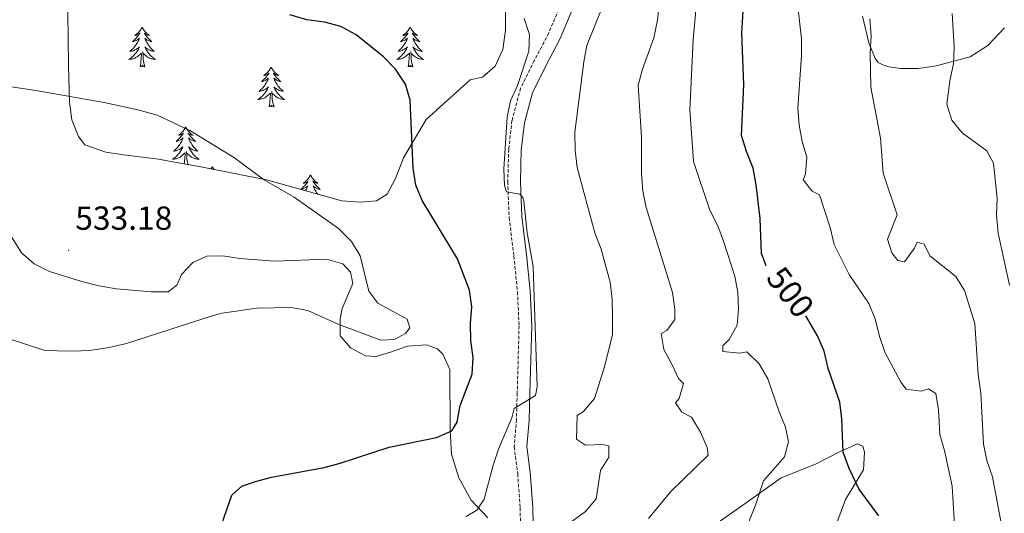
# Model space of a CAD drawing. Units: metres. Extents: x 606784 to 611285, y 4714980 to 4718019.
# Drawn here: x 610205 to 610501, y 4715676 to 4715824 of the extents above; entities that cross this region are included whole.
import ezdxf
from ezdxf.enums import TextEntityAlignment as Align

# ---------------------------------------------------------------- set-up
doc = ezdxf.new("R2010")
doc.units = ezdxf.units.M
doc.header["$MEASUREMENT"] = 0
doc.linetypes.add('TRAZOSX2', pattern=[1.5, 1, -0.5])
for name, color, linetype, lineweight in [('Carátula', 7, 'Continuous', 5), ('Level 21', 19, 'Continuous', 0), ('Level 35', 92, 'Continuous', 0), ('Level 36', 19, 'Continuous', 40), ('Level 4', 36, 'Continuous', 30), ('Level 41', 39, 'Continuous', 0), ('Level 5', 36, 'Continuous', 0), ('Level 7', 1, 'Continuous', 0)]:
    doc.layers.add(name, color=color, linetype=linetype, lineweight=lineweight)
doc.styles.add('Arial', font='ARIAL.TTF', dxfattribs={"height": 0.2})

# ---------------------------------------------------------------- blocks, each defined once
blk = doc.blocks.new('5PATER')
at = {"layer": 'Carátula', "linetype": 'Continuous', "lineweight": 5}
h = blk.add_hatch(color=250, dxfattribs=at)
edge = h.paths.add_edge_path()
edge.add_ellipse((0, 0), major_axis=(-1.33, -1.34), ratio=0.999422, start_angle=0, end_angle=360)

msp = doc.modelspace()

# ---------------------------------------------------------------- linework, layer by layer
at = {"layer": 'Level 21', "color": 19, "linetype": 'TRAZOSX2', "lineweight": 0}
msp.add_polyline3d([(610372.48, 4715840.88, 516.26), (610363.72, 4715819.9, 518.96), (610359.4, 4715811.64, 519.43), (610355.27, 4715803.34, 519.43), (610352.7, 4715793.62, 519.43), (610351.72, 4715785.05, 519.55), (610351.42, 4715775.28, 520.02), (610351.84, 4715764.48, 520.02), (610353.27, 4715752.82, 520.72), (610354.35, 4715742.17, 520.96), (610354.83, 4715731.9, 520.49), (610354.28, 4715711.66, 520.25), (610354.03, 4715703.71, 519.78), (610353.38, 4715695.57, 518.96), (610354.43, 4715687.42, 518.26), (610355.13, 4715677.19, 517.44), (610355.38, 4715667.13, 516.97)], dxfattribs=at)
at = {"layer": 'Level 21', "color": 19, "linetype": 'Continuous', "lineweight": 0}
msp.add_polyline3d([(610359.16, 4715667.15, 516.97), (610358.91, 4715677.36, 517.44), (610358.2, 4715687.79, 518.26), (610357.18, 4715695.66, 518.96), (610357.81, 4715703.5, 519.78), (610358.06, 4715711.55, 520.25), (610358.61, 4715731.93, 520.49), (610358.12, 4715742.45, 520.96), (610357.03, 4715753.24, 520.72), (610355.62, 4715764.79, 520.02), (610355.21, 4715775.3, 520.02), (610355.5, 4715784.78, 519.55), (610356.42, 4715792.92, 519.43), (610358.83, 4715802, 519.43), (610362.77, 4715809.92, 519.43), (610367.15, 4715818.3, 518.96), (610376.16, 4715839.87, 516.26)], dxfattribs=at)
at = {"layer": 'Level 35', "color": 92, "linetype": 'Continuous', "lineweight": 0, "ltscale": 0.5}
for points in [[(610258.69, 4715779.81, 535.27), (610251.93, 4715780.99, 535.27), (610246.51, 4715782.01, 534.8), (610235.99, 4715783.29, 534.8), (610230.68, 4715784.12, 534.1), (610224.37, 4715786.37, 534.1), (610222.48, 4715788.83, 534.1), (610220.53, 4715793.88, 533.86), (610219.82, 4715799.15, 533.63), (610219.45, 4715810.21, 532.22), (610219.25, 4715826.18, 531.75)], [(610350.79, 4715826.26, 524.94), (610350.73, 4715820.77, 525.17), (610349.91, 4715814.98, 525.64), (610347.63, 4715810.02, 525.64), (610343.86, 4715806.65, 526.82), (610340.13, 4715805.89, 527.05), (610326.95, 4715793.92, 528.23), (610320.12, 4715782.39, 530.81), (610317.67, 4715776.17, 531.98), (610315.19, 4715771.49, 531.98), (610311.97, 4715769.49, 532.22), (610307.17, 4715769.08, 532.69), (610301.58, 4715769.52, 532.92), (610279, 4715775.79, 534.33), (610258.69, 4715779.81, 535.27)]]:
    msp.add_polyline3d(points, dxfattribs=at)
at = {"layer": 'Level 36', "color": 92, "linetype": 'Continuous', "lineweight": 0}
for points in [[(610241.6, 4715821.74), (610241.49, 4715821.52), (610241.34, 4715821.25), (610241.17, 4715820.98), (610240.99, 4715820.73), (610240.8, 4715820.48), (610240.59, 4715820.24), (610240.37, 4715820.01), (610240.14, 4715819.8), (610239.9, 4715819.59), (610239.65, 4715819.4), (610239.39, 4715819.23), (610239.59, 4715819.25), (610239.79, 4715819.29), (610239.99, 4715819.34), (610240.18, 4715819.41), (610240.37, 4715819.5), (610240.55, 4715819.59), (610240.73, 4715819.71), (610240.93, 4715819.9), (610240.89, 4715819.83), (610240.66, 4715819.49), (610240.42, 4715819.15), (610240.16, 4715818.83), (610239.9, 4715818.51), (610239.62, 4715818.21), (610239.32, 4715817.91), (610239.02, 4715817.63), (610238.71, 4715817.36), (610238.83, 4715817.38), (610239.08, 4715817.44), (610239.32, 4715817.51), (610239.56, 4715817.6), (610239.79, 4715817.7), (610240.01, 4715817.82), (610240.22, 4715817.95), (610240.43, 4715818.1), (610240.63, 4715818.25), (610240.82, 4715818.42), (610240.73, 4715818.2), (610240.57, 4715817.84), (610240.4, 4715817.49), (610240.22, 4715817.14), (610240.02, 4715816.8), (610239.8, 4715816.47), (610239.58, 4715816.15), (610239.34, 4715815.83), (610239.09, 4715815.53), (610238.82, 4715815.24), (610238.55, 4715814.96), (610238.26, 4715814.69), (610237.96, 4715814.43), (610238.16, 4715814.45), (610238.43, 4715814.5), (610238.69, 4715814.57), (610238.95, 4715814.64), (610239.2, 4715814.74), (610239.45, 4715814.85), (610239.69, 4715814.97), (610239.93, 4715815.11), (610240.15, 4715815.26), (610240.37, 4715815.42), (610240.57, 4715815.6), (610240.77, 4715815.79), (610240.63, 4715815.46)], [(610241.6, 4715821.74), (610241.72, 4715821.52), (610241.87, 4715821.25), (610242.04, 4715820.98), (610242.22, 4715820.73), (610242.42, 4715820.48), (610242.62, 4715820.24), (610242.84, 4715820.01), (610243.07, 4715819.8), (610243.31, 4715819.59), (610243.56, 4715819.4), (610243.82, 4715819.23), (610243.62, 4715819.25), (610243.42, 4715819.29), (610243.22, 4715819.34), (610243.03, 4715819.41), (610242.84, 4715819.5), (610242.66, 4715819.59), (610242.48, 4715819.71), (610242.28, 4715819.9), (610242.32, 4715819.83), (610242.55, 4715819.49), (610242.79, 4715819.15), (610243.05, 4715818.83), (610243.32, 4715818.51), (610243.6, 4715818.2), (610243.89, 4715817.91), (610244.19, 4715817.63), (610244.5, 4715817.36), (610244.38, 4715817.38), (610244.13, 4715817.44), (610243.89, 4715817.51), (610243.66, 4715817.6), (610243.42, 4715817.7), (610243.2, 4715817.82), (610242.98, 4715817.95), (610242.78, 4715818.1), (610242.58, 4715818.25), (610242.39, 4715818.42), (610242.48, 4715818.2), (610242.64, 4715817.84), (610242.81, 4715817.49), (610242.99, 4715817.14), (610243.19, 4715816.8), (610243.41, 4715816.47), (610243.63, 4715816.15), (610243.87, 4715815.83), (610244.12, 4715815.53), (610244.39, 4715815.24), (610244.66, 4715814.96), (610244.95, 4715814.69), (610245.25, 4715814.43), (610245.05, 4715814.45), (610244.78, 4715814.5), (610244.52, 4715814.57), (610244.26, 4715814.64), (610244.01, 4715814.74), (610243.76, 4715814.85), (610243.52, 4715814.97), (610243.28, 4715815.11), (610243.06, 4715815.26), (610242.84, 4715815.42), (610242.64, 4715815.6), (610242.44, 4715815.79), (610242.58, 4715815.46)], [(610322.11, 4715821.74), (610322, 4715821.52), (610321.84, 4715821.25), (610321.68, 4715820.98), (610321.49, 4715820.73), (610321.3, 4715820.48), (610321.09, 4715820.24), (610320.87, 4715820.01), (610320.64, 4715819.8), (610320.4, 4715819.59), (610320.15, 4715819.4), (610319.89, 4715819.23), (610320.09, 4715819.25), (610320.3, 4715819.29), (610320.49, 4715819.34), (610320.69, 4715819.41), (610320.88, 4715819.49), (610321.06, 4715819.59), (610321.23, 4715819.71), (610321.44, 4715819.9), (610321.4, 4715819.83), (610321.17, 4715819.49), (610320.92, 4715819.15), (610320.67, 4715818.83), (610320.4, 4715818.51), (610320.12, 4715818.2), (610319.83, 4715817.91), (610319.52, 4715817.63), (610319.21, 4715817.36), (610319.34, 4715817.38), (610319.58, 4715817.44), (610319.82, 4715817.51), (610320.06, 4715817.6), (610320.29, 4715817.7), (610320.51, 4715817.82), (610320.73, 4715817.95), (610320.94, 4715818.09), (610321.13, 4715818.25), (610321.32, 4715818.42), (610321.23, 4715818.2), (610321.08, 4715817.84), (610320.91, 4715817.49), (610320.72, 4715817.14), (610320.52, 4715816.8), (610320.31, 4715816.47), (610320.08, 4715816.15), (610319.84, 4715815.83), (610319.59, 4715815.53), (610319.33, 4715815.24), (610319.05, 4715814.96), (610318.77, 4715814.69), (610318.47, 4715814.43), (610318.66, 4715814.45), (610318.93, 4715814.5), (610319.2, 4715814.56), (610319.45, 4715814.64), (610319.71, 4715814.74), (610319.96, 4715814.85), (610320.2, 4715814.97), (610320.43, 4715815.11), (610320.66, 4715815.26), (610320.87, 4715815.42), (610321.08, 4715815.6), (610321.27, 4715815.78), (610321.13, 4715815.46)], [(610322.11, 4715821.74), (610322.22, 4715821.52), (610322.38, 4715821.25), (610322.54, 4715820.98), (610322.73, 4715820.73), (610322.92, 4715820.48), (610323.13, 4715820.24), (610323.35, 4715820.01), (610323.58, 4715819.8), (610323.82, 4715819.59), (610324.07, 4715819.4), (610324.33, 4715819.23), (610324.13, 4715819.25), (610323.92, 4715819.29), (610323.73, 4715819.34), (610323.53, 4715819.41), (610323.34, 4715819.49), (610323.16, 4715819.59), (610322.99, 4715819.71), (610322.78, 4715819.9), (610322.82, 4715819.83), (610323.05, 4715819.49), (610323.3, 4715819.15), (610323.55, 4715818.83), (610323.82, 4715818.51), (610324.1, 4715818.2), (610324.39, 4715817.91), (610324.7, 4715817.63), (610325.01, 4715817.36), (610324.88, 4715817.38), (610324.64, 4715817.44), (610324.4, 4715817.51), (610324.16, 4715817.6), (610323.93, 4715817.7), (610323.71, 4715817.82), (610323.49, 4715817.95), (610323.28, 4715818.09), (610323.09, 4715818.25), (610322.9, 4715818.42), (610322.99, 4715818.2), (610323.14, 4715817.84), (610323.31, 4715817.49), (610323.5, 4715817.14), (610323.7, 4715816.8), (610323.91, 4715816.47), (610324.14, 4715816.15), (610324.38, 4715815.83), (610324.63, 4715815.53), (610324.89, 4715815.24), (610325.17, 4715814.96), (610325.45, 4715814.69), (610325.75, 4715814.43), (610325.56, 4715814.45), (610325.29, 4715814.5), (610325.02, 4715814.56), (610324.77, 4715814.64), (610324.51, 4715814.74), (610324.26, 4715814.85), (610324.02, 4715814.97), (610323.79, 4715815.11), (610323.56, 4715815.26), (610323.35, 4715815.42), (610323.14, 4715815.6), (610322.95, 4715815.78), (610323.09, 4715815.46)], [(610240.63, 4715815.46), (610240.47, 4715815.14), (610240.3, 4715814.82), (610240.12, 4715814.52), (610239.92, 4715814.22), (610239.71, 4715813.93), (610239.49, 4715813.65), (610239.26, 4715813.39), (610239.01, 4715813.13), (610238.75, 4715812.88), (610238.48, 4715812.65), (610238.2, 4715812.43), (610237.92, 4715812.22), (610237.62, 4715812.03), (610237.89, 4715812.04), (610238.15, 4715812.06), (610238.42, 4715812.1), (610238.67, 4715812.16), (610238.93, 4715812.23), (610239.18, 4715812.32), (610239.42, 4715812.42), (610239.66, 4715812.54), (610239.89, 4715812.67), (610240.11, 4715812.81), (610240.33, 4715812.97), (610240.53, 4715813.14), (610241.38, 4715813.94)], [(610240.99, 4715809.89), (610241.23, 4715811.01), (610241.34, 4715812.75), (610241.39, 4715813.19), (610241.46, 4715813.91)], [(610242.46, 4715809.89), (610242.03, 4715811.33), (610241.94, 4715812.24), (610241.89, 4715813.19), (610241.79, 4715814.35)], [(610242.58, 4715815.46), (610242.74, 4715815.14), (610242.91, 4715814.82), (610243.09, 4715814.52), (610243.29, 4715814.22), (610243.5, 4715813.93), (610243.72, 4715813.65), (610243.95, 4715813.39), (610244.2, 4715813.13), (610244.46, 4715812.88), (610244.73, 4715812.65), (610245.01, 4715812.43), (610245.3, 4715812.22), (610245.58, 4715812.03), (610245.32, 4715812.04), (610245.06, 4715812.06), (610244.8, 4715812.1), (610244.54, 4715812.16), (610244.28, 4715812.23), (610244.03, 4715812.32), (610243.79, 4715812.42), (610243.55, 4715812.54), (610243.32, 4715812.67), (610243.1, 4715812.81), (610242.88, 4715812.97), (610242.68, 4715813.14), (610242.02, 4715813.76)], [(610321.13, 4715815.46), (610320.98, 4715815.14), (610320.81, 4715814.82), (610320.63, 4715814.52), (610320.43, 4715814.22), (610320.22, 4715813.93), (610320, 4715813.65), (610319.76, 4715813.39), (610319.52, 4715813.13), (610319.26, 4715812.88), (610318.99, 4715812.65), (610318.71, 4715812.43), (610318.42, 4715812.22), (610318.13, 4715812.03), (610318.4, 4715812.04), (610318.66, 4715812.06), (610318.92, 4715812.1), (610319.18, 4715812.16), (610319.43, 4715812.23), (610319.68, 4715812.32), (610319.93, 4715812.42), (610320.17, 4715812.54), (610320.4, 4715812.67), (610320.62, 4715812.81), (610320.83, 4715812.97), (610321.03, 4715813.14), (610321.88, 4715813.94)], [(610321.49, 4715809.89), (610321.74, 4715811.01), (610321.85, 4715812.75), (610321.9, 4715813.18), (610321.96, 4715813.91)], [(610322.96, 4715809.89), (610322.53, 4715811.33), (610322.44, 4715812.23), (610322.4, 4715813.18), (610322.29, 4715814.35)], [(610323.09, 4715815.46), (610323.24, 4715815.14), (610323.41, 4715814.82), (610323.59, 4715814.52), (610323.79, 4715814.22), (610324, 4715813.93), (610324.22, 4715813.65), (610324.46, 4715813.39), (610324.7, 4715813.13), (610324.96, 4715812.88), (610325.23, 4715812.65), (610325.51, 4715812.43), (610325.8, 4715812.22), (610326.09, 4715812.03), (610325.82, 4715812.04), (610325.56, 4715812.06), (610325.3, 4715812.1), (610325.04, 4715812.16), (610324.79, 4715812.23), (610324.54, 4715812.32), (610324.29, 4715812.42), (610324.05, 4715812.54), (610323.82, 4715812.67), (610323.6, 4715812.81), (610323.39, 4715812.97), (610323.19, 4715813.14), (610322.53, 4715813.76)], [(610242.46, 4715809.89), (610242.28, 4715809.82), (610242.26, 4715810.06), (610242.07, 4715809.84), (610241.95, 4715810.04), (610241.83, 4715809.94), (610241.56, 4715809.88), (610241.76, 4715810.27), (610241.37, 4715809.89), (610241.18, 4715809.84), (610241.14, 4715810), (610240.99, 4715809.89)], [(610280.37, 4715809.72), (610280.26, 4715809.5), (610280.1, 4715809.22), (610279.94, 4715808.96), (610279.76, 4715808.7), (610279.56, 4715808.45), (610279.35, 4715808.21), (610279.14, 4715807.99), (610278.9, 4715807.77), (610278.66, 4715807.57), (610278.41, 4715807.38), (610278.15, 4715807.2), (610278.35, 4715807.22), (610278.56, 4715807.26), (610278.76, 4715807.32), (610278.95, 4715807.39), (610279.14, 4715807.47), (610279.32, 4715807.57), (610279.49, 4715807.68), (610279.7, 4715807.87), (610279.66, 4715807.81), (610279.43, 4715807.46), (610279.18, 4715807.13), (610278.93, 4715806.8), (610278.66, 4715806.48), (610278.38, 4715806.18), (610278.09, 4715805.89), (610277.79, 4715805.6), (610277.47, 4715805.33), (610277.6, 4715805.35), (610277.84, 4715805.41), (610278.08, 4715805.49), (610278.32, 4715805.57), (610278.55, 4715805.68), (610278.78, 4715805.79), (610278.99, 4715805.93), (610279.2, 4715806.07), (610279.4, 4715806.23), (610279.58, 4715806.4), (610279.49, 4715806.17), (610279.34, 4715805.81), (610279.17, 4715805.46), (610278.98, 4715805.11), (610278.78, 4715804.77), (610278.57, 4715804.44), (610278.34, 4715804.12), (610278.1, 4715803.81), (610277.85, 4715803.51), (610277.59, 4715803.21), (610277.31, 4715802.93), (610277.03, 4715802.66), (610276.73, 4715802.4), (610276.93, 4715802.43), (610277.19, 4715802.48), (610277.46, 4715802.54), (610277.72, 4715802.62), (610277.97, 4715802.71), (610278.22, 4715802.82), (610278.46, 4715802.94), (610278.69, 4715803.08), (610278.92, 4715803.23), (610279.13, 4715803.39), (610279.34, 4715803.57), (610279.54, 4715803.76), (610279.39, 4715803.43)], [(610280.37, 4715809.72), (610280.48, 4715809.5), (610280.64, 4715809.22), (610280.8, 4715808.96), (610280.99, 4715808.7), (610281.18, 4715808.45), (610281.39, 4715808.21), (610281.61, 4715807.99), (610281.84, 4715807.77), (610282.08, 4715807.57), (610282.33, 4715807.38), (610282.59, 4715807.2), (610282.39, 4715807.22), (610282.19, 4715807.26), (610281.99, 4715807.32), (610281.79, 4715807.39), (610281.6, 4715807.47), (610281.42, 4715807.57), (610281.25, 4715807.68), (610281.04, 4715807.87), (610281.08, 4715807.81), (610281.31, 4715807.46), (610281.56, 4715807.13), (610281.81, 4715806.8), (610282.08, 4715806.48), (610282.36, 4715806.18), (610282.65, 4715805.89), (610282.96, 4715805.6), (610283.27, 4715805.33), (610283.14, 4715805.35), (610282.9, 4715805.41), (610282.66, 4715805.49), (610282.42, 4715805.57), (610282.19, 4715805.68), (610281.97, 4715805.79), (610281.75, 4715805.93), (610281.54, 4715806.07), (610281.35, 4715806.23), (610281.16, 4715806.4), (610281.25, 4715806.17), (610281.4, 4715805.81), (610281.58, 4715805.46), (610281.76, 4715805.11), (610281.96, 4715804.77), (610282.17, 4715804.44), (610282.4, 4715804.12), (610282.64, 4715803.81), (610282.89, 4715803.51), (610283.15, 4715803.21), (610283.43, 4715802.93), (610283.72, 4715802.66), (610284.01, 4715802.4), (610283.82, 4715802.43), (610283.55, 4715802.48), (610283.29, 4715802.54), (610283.03, 4715802.62), (610282.77, 4715802.71), (610282.52, 4715802.82), (610282.28, 4715802.94), (610282.05, 4715803.08), (610281.82, 4715803.23), (610281.61, 4715803.39), (610281.4, 4715803.57), (610281.21, 4715803.76), (610281.35, 4715803.43)], [(610322.96, 4715809.89), (610322.79, 4715809.82), (610322.77, 4715810.06), (610322.58, 4715809.84), (610322.46, 4715810.04), (610322.34, 4715809.93), (610322.07, 4715809.88), (610322.26, 4715810.27), (610321.88, 4715809.89), (610321.69, 4715809.84), (610321.65, 4715810), (610321.49, 4715809.89)], [(610279.39, 4715803.43), (610279.24, 4715803.11), (610279.07, 4715802.8), (610278.89, 4715802.49), (610278.69, 4715802.19), (610278.48, 4715801.91), (610278.26, 4715801.63), (610278.02, 4715801.36), (610277.78, 4715801.1), (610277.52, 4715800.86), (610277.25, 4715800.62), (610276.97, 4715800.4), (610276.68, 4715800.19), (610276.39, 4715800), (610276.66, 4715800.01), (610276.92, 4715800.04), (610277.18, 4715800.08), (610277.44, 4715800.13), (610277.7, 4715800.21), (610277.94, 4715800.29), (610278.19, 4715800.4), (610278.43, 4715800.51), (610278.66, 4715800.64), (610278.88, 4715800.79), (610279.09, 4715800.95), (610279.3, 4715801.12), (610280.14, 4715801.91)], [(610279.75, 4715797.87), (610280, 4715798.98), (610280.11, 4715800.73), (610280.16, 4715801.16), (610280.22, 4715801.88)], [(610281.22, 4715797.87), (610280.79, 4715799.31), (610280.7, 4715800.21), (610280.66, 4715801.16), (610280.55, 4715802.32)], [(610281.35, 4715803.43), (610281.5, 4715803.11), (610281.67, 4715802.8), (610281.86, 4715802.49), (610282.05, 4715802.19), (610282.26, 4715801.91), (610282.48, 4715801.63), (610282.72, 4715801.36), (610282.97, 4715801.1), (610283.22, 4715800.86), (610283.49, 4715800.62), (610283.77, 4715800.4), (610284.06, 4715800.19), (610284.35, 4715800), (610284.09, 4715800.01), (610283.82, 4715800.04), (610283.56, 4715800.08), (610283.3, 4715800.13), (610283.05, 4715800.21), (610282.8, 4715800.29), (610282.55, 4715800.4), (610282.32, 4715800.51), (610282.08, 4715800.64), (610281.86, 4715800.79), (610281.65, 4715800.95), (610281.45, 4715801.12), (610280.79, 4715801.74)], [(610281.22, 4715797.87), (610281.05, 4715797.8), (610281.03, 4715798.04), (610280.84, 4715797.81), (610280.72, 4715798.02), (610280.6, 4715797.91), (610280.33, 4715797.86), (610280.52, 4715798.25), (610280.14, 4715797.87), (610279.95, 4715797.81), (610279.91, 4715797.98), (610279.75, 4715797.87)], [(610254.71, 4715791.73), (610254.6, 4715791.51), (610254.45, 4715791.24), (610254.28, 4715790.97), (610254.1, 4715790.71), (610253.9, 4715790.47), (610253.7, 4715790.23), (610253.48, 4715790), (610253.25, 4715789.79), (610253.01, 4715789.58), (610252.76, 4715789.39), (610252.5, 4715789.21), (610252.7, 4715789.24), (610252.9, 4715789.28), (610253.1, 4715789.33), (610253.29, 4715789.4), (610253.48, 4715789.48), (610253.66, 4715789.58), (610253.84, 4715789.69), (610254.04, 4715789.89), (610254, 4715789.82), (610253.77, 4715789.48), (610253.53, 4715789.14), (610253.27, 4715788.81), (610253, 4715788.5), (610252.72, 4715788.19), (610252.43, 4715787.9), (610252.13, 4715787.62), (610251.82, 4715787.35), (610251.94, 4715787.37), (610252.18, 4715787.43), (610252.43, 4715787.5), (610252.66, 4715787.59), (610252.89, 4715787.69), (610253.12, 4715787.81), (610253.33, 4715787.94), (610253.54, 4715788.09), (610253.74, 4715788.24), (610253.92, 4715788.41), (610253.84, 4715788.19), (610253.68, 4715787.83), (610253.51, 4715787.47), (610253.32, 4715787.13), (610253.12, 4715786.79), (610252.91, 4715786.46), (610252.68, 4715786.13), (610252.45, 4715785.82), (610252.2, 4715785.52), (610251.93, 4715785.23), (610251.66, 4715784.95), (610251.37, 4715784.68), (610251.07, 4715784.42), (610251.27, 4715784.44), (610251.54, 4715784.49), (610251.8, 4715784.55), (610252.06, 4715784.63), (610252.31, 4715784.73), (610252.56, 4715784.83), (610252.8, 4715784.96), (610253.04, 4715785.1), (610253.26, 4715785.25), (610253.48, 4715785.41), (610253.68, 4715785.59), (610253.88, 4715785.77), (610253.74, 4715785.45)], [(610254.71, 4715791.73), (610254.82, 4715791.51), (610254.98, 4715791.24), (610255.15, 4715790.97), (610255.33, 4715790.71), (610255.52, 4715790.47), (610255.73, 4715790.23), (610255.95, 4715790), (610256.18, 4715789.79), (610256.42, 4715789.58), (610256.67, 4715789.39), (610256.93, 4715789.21), (610256.73, 4715789.24), (610256.53, 4715789.27), (610256.33, 4715789.33), (610256.13, 4715789.4), (610255.94, 4715789.48), (610255.76, 4715789.58), (610255.59, 4715789.69), (610255.38, 4715789.89), (610255.43, 4715789.82), (610255.66, 4715789.48), (610255.9, 4715789.14), (610256.16, 4715788.81), (610256.42, 4715788.5), (610256.7, 4715788.19), (610257, 4715787.9), (610257.3, 4715787.62), (610257.61, 4715787.35), (610257.49, 4715787.37), (610257.24, 4715787.43), (610257, 4715787.5), (610256.76, 4715787.59), (610256.53, 4715787.69), (610256.31, 4715787.81), (610256.09, 4715787.94), (610255.89, 4715788.08), (610255.69, 4715788.24), (610255.5, 4715788.41), (610255.59, 4715788.19), (610255.75, 4715787.83), (610255.92, 4715787.47), (610256.1, 4715787.13), (610256.3, 4715786.79), (610256.51, 4715786.46), (610256.74, 4715786.13), (610256.98, 4715785.82), (610257.23, 4715785.52), (610257.5, 4715785.23), (610257.77, 4715784.95), (610258.06, 4715784.68), (610258.35, 4715784.42), (610258.16, 4715784.44), (610257.89, 4715784.49), (610257.63, 4715784.55), (610257.37, 4715784.63), (610257.11, 4715784.73), (610256.87, 4715784.83), (610256.62, 4715784.96), (610256.39, 4715785.09), (610256.17, 4715785.25), (610255.95, 4715785.41), (610255.74, 4715785.59), (610255.55, 4715785.77), (610255.69, 4715785.45)], [(610253.74, 4715785.45), (610253.58, 4715785.13), (610253.41, 4715784.81), (610253.23, 4715784.51), (610253.03, 4715784.21), (610252.82, 4715783.92), (610252.6, 4715783.64), (610252.36, 4715783.38), (610252.12, 4715783.12), (610251.86, 4715782.87), (610251.59, 4715782.64), (610251.31, 4715782.42), (610251.02, 4715782.21), (610250.73, 4715782.02), (610251, 4715782.03), (610251.26, 4715782.05), (610251.52, 4715782.09), (610251.78, 4715782.15), (610252.04, 4715782.22), (610252.29, 4715782.31), (610252.53, 4715782.41), (610252.77, 4715782.53), (610253, 4715782.66), (610253.22, 4715782.8), (610253.43, 4715782.96), (610253.64, 4715783.13), (610254.48, 4715783.93)], [(610255.41, 4715780.39), (610255.14, 4715781.32), (610255.04, 4715782.23), (610255, 4715783.17), (610254.9, 4715784.34)], [(610255.69, 4715785.45), (610255.84, 4715785.13), (610256.01, 4715784.81), (610256.2, 4715784.51), (610256.39, 4715784.21), (610256.6, 4715783.92), (610256.83, 4715783.64), (610257.06, 4715783.37), (610257.31, 4715783.12), (610257.57, 4715782.87), (610257.84, 4715782.64), (610258.11, 4715782.42), (610258.4, 4715782.21), (610258.69, 4715782.02), (610258.43, 4715782.03), (610258.16, 4715782.05), (610257.9, 4715782.09), (610257.64, 4715782.15), (610257.39, 4715782.22), (610257.14, 4715782.31), (610256.9, 4715782.41), (610256.66, 4715782.53), (610256.43, 4715782.66), (610256.2, 4715782.8), (610255.99, 4715782.96), (610255.79, 4715783.13), (610255.13, 4715783.75)], [(610254.25, 4715780.59), (610254.34, 4715781), (610254.45, 4715782.74), (610254.5, 4715783.17), (610254.56, 4715783.9)], [(610262.67, 4715779.81), (610262.56, 4715779.59), (610262.41, 4715779.32), (610262.27, 4715779.1)], [(610262.67, 4715779.81), (610262.78, 4715779.59), (610262.94, 4715779.32), (610263.11, 4715779.05), (610263.2, 4715778.92)], [(610292.19, 4715777.3), (610292.08, 4715777.09), (610291.92, 4715776.81), (610291.75, 4715776.54), (610291.57, 4715776.29), (610291.38, 4715776.04), (610291.17, 4715775.8), (610290.95, 4715775.57), (610290.72, 4715775.36), (610290.48, 4715775.16), (610290.23, 4715774.97), (610289.97, 4715774.79), (610290.17, 4715774.81), (610290.37, 4715774.85), (610290.57, 4715774.9), (610290.77, 4715774.97), (610290.96, 4715775.06), (610291.14, 4715775.16), (610291.31, 4715775.27), (610291.52, 4715775.46), (610291.48, 4715775.39), (610291.24, 4715775.05), (610291, 4715774.71), (610290.75, 4715774.39), (610290.48, 4715774.07), (610290.2, 4715773.77), (610289.91, 4715773.47), (610289.6, 4715773.19), (610289.3, 4715772.93)], [(610292.19, 4715777.3), (610292.3, 4715777.09), (610292.45, 4715776.81), (610292.62, 4715776.54), (610292.8, 4715776.29), (610293, 4715776.04), (610293.2, 4715775.8), (610293.42, 4715775.57), (610293.65, 4715775.36), (610293.89, 4715775.16), (610294.14, 4715774.97), (610294.4, 4715774.79), (610294.21, 4715774.81), (610294, 4715774.85), (610293.8, 4715774.9), (610293.61, 4715774.97), (610293.42, 4715775.06), (610293.24, 4715775.16), (610293.06, 4715775.27), (610292.86, 4715775.46), (610292.9, 4715775.39), (610293.13, 4715775.05), (610293.37, 4715774.71), (610293.63, 4715774.39), (610293.9, 4715774.07), (610294.18, 4715773.77), (610294.47, 4715773.47), (610294.77, 4715773.19), (610295.09, 4715772.92), (610294.96, 4715772.94), (610294.72, 4715773), (610294.47, 4715773.07), (610294.24, 4715773.16), (610294.01, 4715773.26), (610293.78, 4715773.38), (610293.57, 4715773.51), (610293.36, 4715773.66), (610293.16, 4715773.81), (610292.98, 4715773.98), (610293.06, 4715773.76), (610293.22, 4715773.4), (610293.39, 4715773.05), (610293.58, 4715772.7), (610293.78, 4715772.36), (610293.99, 4715772.03), (610294.22, 4715771.71), (610294.36, 4715771.53)], [(610289.32, 4715772.92), (610289.41, 4715772.94), (610289.66, 4715773), (610289.9, 4715773.07), (610290.14, 4715773.16), (610290.37, 4715773.26), (610290.59, 4715773.38), (610290.81, 4715773.51), (610291.02, 4715773.66), (610291.21, 4715773.81), (610291.4, 4715773.98), (610291.31, 4715773.76), (610291.16, 4715773.4), (610290.98, 4715773.05), (610290.8, 4715772.7), (610290.7, 4715772.54)]]:
    msp.add_lwpolyline(points, dxfattribs=at)
for points in [[(610469.37, 4715809.33, 488.3), (610465.89, 4715809.82, 488.54), (610464.1, 4715810.35, 489.24), (610462.73, 4715811.13, 489.83), (610461.74, 4715812.31, 490.06), (610459.85, 4715816.98, 490.18), (610458.01, 4715824.97, 490.18)], [(610500.63, 4715821.55, 482.66), (610495.66, 4715816.23, 483.25), (610490.36, 4715812.83, 484.19), (610480.08, 4715810.07, 485.72), (610474.66, 4715809.31, 487.13), (610469.37, 4715809.33, 488.3)], [(610200.04, 4715762.38, 531.76), (610205.35, 4715753.85, 531.52), (610209.14, 4715750.58, 531.29), (610213.76, 4715748.29, 531.17), (610223.51, 4715745.21, 531.17), (610228.64, 4715743.94, 530.94), (610233.86, 4715743.06, 530.47), (610244.37, 4715742.12, 530.35), (610249.42, 4715742.19, 530.35), (610252.02, 4715744.13, 530.7), (610253.43, 4715747.39, 530.94), (610256.81, 4715750.94, 531.17), (610261.04, 4715752.83, 531.17), (610265.8, 4715752.99, 531.05), (610270.97, 4715752.21, 530.7), (610281.43, 4715751.41, 530.47), (610297, 4715751.94, 530.23), (610301.85, 4715750.52, 530.35), (610304.22, 4715748.07, 530.35), (610304.93, 4715744.67, 530.35), (610301.65, 4715737.09, 530.23), (610301.1, 4715733.99, 529.88), (610301.13, 4715728.94, 529.41), (610304.21, 4715725.27, 528.47), (610308.69, 4715722.92, 528.59), (610311.92, 4715722.72, 528.24), (610316.5, 4715724.13, 527.88), (610321.32, 4715725.83, 527.88), (610327.04, 4715726.17, 527.76), (610330.29, 4715725, 527.65), (610331.97, 4715723.36, 527.53), (610334.06, 4715718.79, 527.41), (610334.12, 4715700.41, 525.06), (610334.54, 4715693.3, 523.42), (610336.74, 4715686.19, 522.01), (610340.46, 4715679.5, 520.48), (610345.45, 4715674.23, 519.66)], [(610403.21, 4715664.75, 507.3), (610423.69, 4715679.25, 505.42), (610433.52, 4715686.19, 504.13), (610443.86, 4715690.34, 501.9), (610451.27, 4715694.18, 500.13), (610456.46, 4715696.47, 498.96), (610458.11, 4715695.74, 498.84), (610458.54, 4715693.97, 498.84), (610458.29, 4715688.63, 499.43), (610452.88, 4715679.69, 500.72), (610450.31, 4715672.74, 501.43)]]:
    msp.add_polyline3d(points, dxfattribs=at)
at = {"layer": 'Level 4', "color": 36, "linetype": 'Continuous', "lineweight": 30}
for points in [[(610429.06, 4715749.93, 500), (610429.02, 4715749.97, 500), (610427.62, 4715753.63, 500), (610427.25, 4715764.16, 500), (610426.07, 4715774.33, 500), (610425.18, 4715779.35, 500), (610423.09, 4715784.34, 500), (610421.66, 4715789.14, 500), (610422.36, 4715804.41, 500), (610421.71, 4715819.95, 500), (610422.37, 4715830.01, 500)], [(610261.7, 4715661.49, 525), (610268.53, 4715681.01, 525), (610271.51, 4715683.71, 525), (610275.67, 4715685.16, 525), (610280.49, 4715686.47, 525), (610296.27, 4715689.36, 525), (610301.11, 4715690.61, 525), (610315.83, 4715695.47, 525), (610330.04, 4715698.36, 525), (610334.6, 4715700.37, 525), (610336.19, 4715703.01, 525), (610337.11, 4715707.93, 525), (610340.69, 4715717.44, 525), (610340.99, 4715722.43, 525), (610340.33, 4715727.41, 525), (610340.27, 4715732.63, 525), (610340.65, 4715737.65, 525), (610339.91, 4715742.6, 525), (610336.36, 4715752.09, 525), (610325.73, 4715769.61, 525), (610323.84, 4715774.24, 525), (610322.99, 4715779.31, 525), (610322.1, 4715799.81, 525), (610320.74, 4715804.62, 525), (610317.74, 4715809.04, 525), (610314.15, 4715812.83, 525), (610305.94, 4715819.43, 525), (610301.26, 4715821.89, 525), (610296.43, 4715823.19, 525), (610291.05, 4715823.95, 525), (610285.97, 4715825.4, 525)], [(610462.86, 4715674.79, 500), (610456.83, 4715682.95, 500), (610453.93, 4715689.04, 500), (610452.19, 4715693.96, 500), (610451.75, 4715703.99, 500), (610451.18, 4715708.96, 500), (610447.64, 4715719.13, 500), (610446.48, 4715724.34, 500), (610444.51, 4715728.94, 500), (610440.97, 4715734.89, 500)]]:
    msp.add_polyline3d(points, dxfattribs=at)
at = {"layer": 'Level 5', "color": 36, "linetype": 'Continuous', "lineweight": 0}
for points in [[(610393.66, 4715674.05, 510), (610400.38, 4715682.15, 510), (610411.65, 4715693.01, 510), (610411.29, 4715695.39, 510), (610409.29, 4715699.97, 510), (610406.64, 4715704.44, 510), (610403.71, 4715705.94, 510), (610401.84, 4715708.75, 510), (610402.96, 4715710.12, 510), (610404.23, 4715714.58, 510), (610402.69, 4715716.08, 510), (610400.74, 4715720.42, 510), (610398.28, 4715724.82, 510), (610397.54, 4715729.65, 510), (610399.22, 4715730.5, 510), (610401.64, 4715733.83, 510), (610401.6, 4715736.95, 510), (610400.93, 4715741.91, 510), (610392.95, 4715767.49, 510), (610392.01, 4715772.4, 510), (610391.58, 4715777.69, 510), (610391.58, 4715788.59, 510), (610390.62, 4715804.27, 510), (610391.92, 4715809.1, 510), (610395.27, 4715818.53, 510), (610396.38, 4715823.8, 510), (610398.13, 4715839.87, 510)], [(610366.71, 4715670.24, 515), (610374.8, 4715676.06, 515), (610378.02, 4715679.91, 515), (610379.27, 4715688.41, 515), (610381.75, 4715692.4, 515), (610381.82, 4715695.86, 515), (610379.89, 4715696.2, 515), (610374.73, 4715696.07, 515), (610372.07, 4715697.81, 515), (610372.24, 4715704.98, 515), (610374.21, 4715706.22, 515), (610377.44, 4715710.05, 515), (610380.43, 4715719.31, 515), (610382.91, 4715729.17, 515), (610382.91, 4715734.26, 515), (610382.77, 4715739.96, 515), (610382.18, 4715745.02, 515), (610379.51, 4715755, 515), (610377.62, 4715759.84, 515), (610372.23, 4715779.53, 515), (610371.63, 4715784.65, 515), (610371.58, 4715790.1, 515), (610374.3, 4715811.3, 515), (610375.21, 4715816.22, 515), (610382.88, 4715835.4, 515)], [(610422.09, 4715668.65, 505), (610425.83, 4715678.01, 505), (610428.28, 4715685.3, 505), (610434.55, 4715692.59, 505), (610435.73, 4715697.08, 505), (610434.9, 4715701.45, 505), (610432.94, 4715706.05, 505), (610429.57, 4715715.95, 505), (610426.99, 4715720.54, 505), (610423.25, 4715724.06, 505), (610421.14, 4715723.67, 505), (610416.01, 4715724.19, 505), (610416.05, 4715725.89, 505), (610417.88, 4715727.78, 505), (610420.34, 4715732.14, 505), (610420.78, 4715736.9, 505), (610420.54, 4715741.93, 505), (610419.61, 4715746.85, 505), (610416.31, 4715757.03, 505), (610414.53, 4715762.03, 505), (610412.15, 4715766.67, 505), (610407.17, 4715781.36, 505), (610406.1, 4715796.81, 505), (610407.12, 4715817.92, 505), (610408.49, 4715833.51, 505)], [(610486.08, 4715663.73, 495), (610484.94, 4715683.74, 495), (610482.62, 4715694.47, 495), (610481.21, 4715699.27, 495), (610480.78, 4715706.67, 495), (610479.99, 4715711.59, 495), (610477.85, 4715712.94, 495), (610475.6, 4715712.31, 495), (610471.12, 4715712.85, 495), (610469.49, 4715714.97, 495), (610464.65, 4715723.97, 495), (610463.07, 4715728.72, 495), (610461.82, 4715733.99, 495), (610459.88, 4715738.59, 495), (610454.02, 4715747.38, 495), (610449.48, 4715756.41, 495), (610448.24, 4715761.48, 495), (610445.08, 4715771.33, 495), (610442.89, 4715772.39, 495), (610440.19, 4715775.83, 495), (610440.88, 4715777.65, 495), (610441.3, 4715782.64, 495), (610439.9, 4715787.37, 495), (610438.95, 4715792.27, 495), (610438.57, 4715797.37, 495), (610439.61, 4715813.19, 495), (610439.63, 4715818.19, 495), (610438.46, 4715828.86, 495)], [(610502.13, 4715744.19, 485), (610498.7, 4715759.77, 485), (610498.19, 4715765.19, 485), (610498.46, 4715770.18, 485), (610497.34, 4715780.87, 485), (610495.32, 4715784.52, 485), (610487.95, 4715789.91, 485), (610484.8, 4715793.79, 485), (610483.31, 4715798.61, 485), (610484.21, 4715805.6, 485), (610485.32, 4715810.71, 485), (610485.47, 4715815.71, 485), (610484.87, 4715825.79, 485)], [(610338.98, 4715674.64, 520), (610342.16, 4715676.49, 520), (610344.32, 4715679.78, 520), (610347.02, 4715690.08, 520), (610348.64, 4715694.81, 520), (610352.68, 4715704.27, 520), (610353.34, 4715707.06, 520), (610359.78, 4715710.95, 520), (610360.3, 4715713.58, 520), (610359.07, 4715749.8, 520), (610357.3, 4715759.84, 520), (610356.28, 4715769.37, 520), (610356, 4715770.52, 520), (610355.01, 4715771.53, 520), (610351.03, 4715772.17, 520), (610350.48, 4715774.15, 520), (610350.28, 4715779.15, 520), (610351.29, 4715794.65, 520), (610352.29, 4715799.55, 520), (610354.4, 4715804.19, 520), (610357.72, 4715814.52, 520), (610357.92, 4715819.51, 520), (610356.4, 4715824.3, 520)], [(610499.94, 4715671.01, 490), (610497.01, 4715686.49, 490), (610495.34, 4715691.49, 490), (610494.34, 4715696.39, 490), (610493.56, 4715711.72, 490), (610492.74, 4715717.33, 490), (610491.68, 4715732.62, 490), (610488.58, 4715742.51, 490), (610485.98, 4715746.79, 490), (610478.16, 4715752.92, 490), (610476.49, 4715756.49, 490), (610474.36, 4715757.06, 490), (610473.64, 4715755.23, 490), (610470.62, 4715751.15, 490), (610468.64, 4715751.6, 490), (610466.74, 4715753.83, 490), (610465.45, 4715757.95, 490), (610468.36, 4715765.33, 490), (610464.14, 4715777.79, 490), (610463.43, 4715788.34, 490), (610460.47, 4715803.63, 490), (610460.29, 4715813.9, 490), (610460.54, 4715819.07, 490), (610460.19, 4715824.18, 490)], [(610198.83, 4715804.23, 530), (610209.07, 4715802.8, 530), (610230.18, 4715799.04, 530), (610240.72, 4715796.8, 530), (610246.1, 4715795.25, 530), (610255.89, 4715790.68, 530), (610269.33, 4715782.46, 530), (610278.1, 4715775.93, 530), (610287.32, 4715770.58, 530), (610300.59, 4715761.23, 530), (610304.54, 4715757.24, 530), (610307.14, 4715752.96, 530), (610309.72, 4715742.36, 530), (610312.45, 4715738.77, 530), (610321.19, 4715733.89, 530), (610321.97, 4715731.36, 530), (610320.72, 4715729.59, 530), (610317.39, 4715727.83, 530), (610313.26, 4715727.58, 530), (610300.73, 4715732.37, 530), (610291.39, 4715736.57, 530), (610286.41, 4715737.45, 530), (610276.02, 4715737.25, 530), (610265.67, 4715735.69, 530), (610262.66, 4715734.94, 530), (610236.88, 4715726.58, 530), (610231.72, 4715725.39, 530), (610225.82, 4715724.5, 530), (610220.82, 4715724.27, 530), (610216.05, 4715724.45, 530)], [(610216.05, 4715724.45, 530), (610212.1, 4715724.6, 530), (610201.34, 4715728.08, 530)]]:
    msp.add_polyline3d(points, dxfattribs=at)

# ---------------------------------------------------------------- block references
at = {"layer": 'Level 7', "color": 19, "linetype": 'Continuous', "lineweight": 0, "xscale": 0.09999983015004542, "yscale": 0.09999983015004542}
msp.add_blockref('5PATER', (610219.54, 4715754.61, 533.18), dxfattribs=at)

# ---------------------------------------------------------------- texts
at = {"layer": 'Level 41', "color": 19, "linetype": 'Continuous', "lineweight": 0, "style": 'Arial'}
msp.add_text('533.18', height=7, dxfattribs=at).set_placement((610221.52, 4715758.61, 533.18), align=Align.BOTTOM_LEFT)
at = {"layer": 'Level 41', "color": 39, "linetype": 'Continuous', "lineweight": 0, "style": 'Arial'}
msp.add_text('500', height=7, rotation=-52.6173, dxfattribs=at).set_placement((610436.31, 4715742.05, 500), align=Align.MIDDLE_CENTER)

doc.saveas('drawing.dxf')
